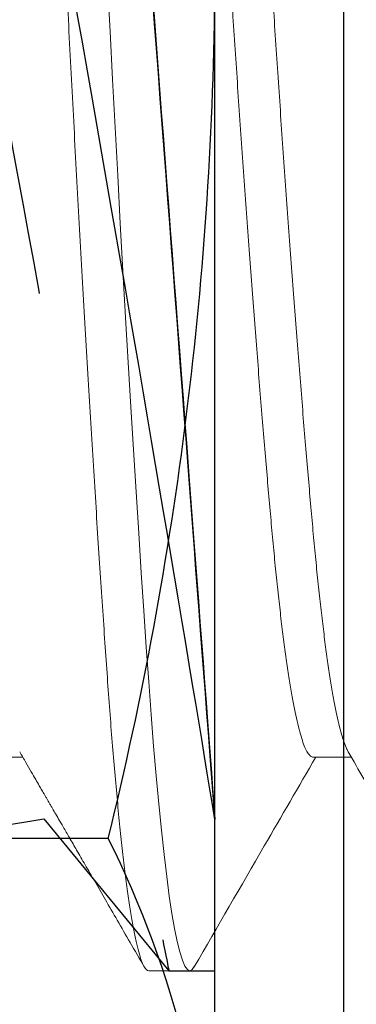
# Model space of a CAD drawing. Extents: x -82 to 113, y -91 to 80.
# Drawn here: x 5 to 5, y 57 to 57 of the extents above; entities that cross this region are included whole.
import ezdxf

# ---------------------------------------------------------------- set-up
doc = ezdxf.new("R2010")
doc.units = 0
doc.header["$MEASUREMENT"] = 0
doc.linetypes.add('HIDDEN', pattern=[0.375, 0.25, -0.125])
doc.linetypes.add('SLD-Solid', pattern=[0])
doc.layers.get('0').update_dxf_attribs({"linetype": 'CONTINUOUS'})
doc.layers.add('Ballons', color=7, linetype='CONTINUOUS')

# ---------------------------------------------------------------- blocks, each defined once
blk = doc.blocks.new('25175')
at = {"color": 7, "linetype": 'SLD-Solid', "lineweight": 15}
for p, q in [((0.5546861464273434, -0.1469050576844779), (0.5619559877130413, -0.1469050576844779)), ((0.6171888484893131, -0.1469050576958182), (0.6244557975483644, -0.1469050576958182)), ((0.5859375, -0.1875), (0.59375, -0.1875))]:
    blk.add_line(p, q, dxfattribs=at)
at = {"color": 7, "linetype": 'SLD-Solid', "lineweight": 15, "flags": 128}
blk.add_lwpolyline([(0.5946116565690502, -0.1867167212233483), (0.5942101672230393, -0.1872810564526617), (0.59375, -0.1875), (0.5932908503982546, -0.1872820148161765), (0.5928197030655227, -0.1866211852642863), (0.592338005630765, -0.1855093985922451), (0.5918473264154045, -0.183941639405532), (0.5913493391011855, -0.1819161567167953), (0.5908548346769606, -0.1794828656538812), (0.5903567115098269, -0.1766143712546153), (0.5898567445713638, -0.1733186165012341), (0.5893567308568777, -0.1696066608172657), (0.588848330036484, -0.1654045224581608), (0.5883436392983441, -0.160801617532158), (0.5878444999878738, -0.1558187030961449), (0.5873526856204947, -0.1504790424170324), (0.5868698816164013, -0.1448080673852559), (0.5863976672230393, -0.1388330111641807), (0.5859375, -0.1325825214724716), (0.5854783503982546, -0.1260371024238225), (0.5850072030655227, -0.1191395766376928), (0.584525505630765, -0.1119069357359308), (0.5840348264154045, -0.104359151108298), (0.5835368391011855, -0.09651902755354058), (0.5830423346769606, -0.08855894975275191), (0.5825442115098269, -0.08036772937518322), (0.5820442445713638, -0.07197361061449215), (0.5815442308568777, -0.06340643816552927), (0.581035830036484, -0.05451831213505898), (0.5805311392983441, -0.04551634273809668), (0.5800319999878738, -0.03643501507303881), (0.5795401856204947, -0.02730889873151909), (0.5790573816164013, -0.01817222305837163), (0.5785851672230393, -0.009058470840813015), (0.578125, 0), (0.5776658503982546, 0.009038635206195522), (0.5771947030655227, 0.0181323801678559), (0.576713005630765, 0.02724909235084283), (0.5762223264154045, 0.03635551255042913), (0.5757243391011855, 0.04541763892352435), (0.5752298346769606, 0.05424159784399762), (0.5747317115098269, 0.06295723839508582), (0.5742317445713638, 0.07153256023724452), (0.5737317308568777, 0.07993641602180901), (0.573223330036484, 0.08830398603906531), (0.5727186392983441, 0.09643178832232024), (0.5722194999878667, 0.104291810634578), (0.5717276856204947, 0.1118584274574488), (0.5712448816164013, 0.1191086630776539), (0.5707726672230393, 0.126022398846743), (0.5703125, 0.1325825214724716), (0.5698533503982546, 0.1388196629177685), (0.5693822030655227, 0.1447826345892054), (0.568900505630765, 0.1504429717008691), (0.5684098264154045, 0.1557736100241414), (0.5679118391011855, 0.1607492684901501), (0.5674173346769606, 0.1652681530685385), (0.5669192115098269, 0.1694027097630908), (0.5664192445713638, 0.173135927453302), (0.5659192308568777, 0.1764536018310707), (0.565410830036484, 0.1793990068031235), (0.5649061392983441, 0.1818914856274176), (0.5644069999878738, 0.1839259081169047), (0.5639151856204947, 0.1855006039075704), (0.5634323816164013, 0.1866173097789101), (0.5629601672230393, 0.1872810564526617), (0.5625, 0.1875), (0.5625, 0.1875)], dxfattribs=at)
at = {"color": 7, "linetype": 'SLD-Solid', "lineweight": 15}
for points, knots in [([(0.5859375, -0.1875), (0.5857850288109034, -0.187458003386979), (0.5854787900126155, -0.1873736530754542), (0.585007109795427, -0.1866878102185012), (0.5845255433275867, -0.1855827631110003), (0.5840348200886822, -0.1840131476208029), (0.583539819224157, -0.1820002568261998), (0.5830423319689544, -0.1795521666702484), (0.5825442101163532, -0.1766837090572437), (0.5820442443819545, -0.1733879524971371), (0.581540838103308, -0.1696508167572546), (0.5810358328023923, -0.1654767402103801), (0.580531138701609, -0.1608738333898145), (0.580032006495756, -0.1558908918090935), (0.5795401478060853, -0.1505511720969253), (0.5790574752311102, -0.1448800855596346), (0.5785847261623829, -0.138904882796254), (0.5781253330920606, -0.1326387154973219), (0.5776662904760244, -0.1260673409691151), (0.5771946096698173, -0.1191696298015188), (0.576713043361579, -0.1119368348834939), (0.5762223200794949, -0.1043889573216745), (0.5757273192265799, -0.09659568735223445), (0.5752298319683007, -0.08858763649908497), (0.5747317101165308, -0.08039642537708858), (0.5742317443819047, -0.0720023286805258), (0.5737283381033222, -0.06337703165660002), (0.5732233328023852, -0.0545482563896087), (0.572718638701609, -0.04554627795714339), (0.572219506495756, -0.03646489369631922), (0.5717276478060853, -0.02733866784228667), (0.5712449752311102, -0.01820180432815732), (0.5707722261623829, -0.009087816835233298), (0.5703128330920606, -6.617517897211656e-06), (0.5698537904760244, 0.009067852220823625), (0.5693821096698173, 0.01816183162098639), (0.5689005433615719, 0.02727873141068926), (0.5684098200794949, 0.03638525802216463), (0.5679148192265799, 0.04539322275920199), (0.5674173319683007, 0.05427035716516571), (0.5669192101165308, 0.06298598653916088), (0.5664192443819047, 0.07156128473296519), (0.5659158381033151, 0.080022158504093), (0.5654108328023852, 0.0883338563662619), (0.564906138701609, 0.09646166934831513), (0.564407006495756, 0.1043217446036095), (0.5639151478060853, 0.1118884572544232), (0.5634324752311102, 0.1191388470198262), (0.5629597261623829, 0.1260527689753133), (0.5625003330920606, 0.1326293569138102), (0.5620412904760244, 0.1388912205613906), (0.5615696096698173, 0.1448543383973799), (0.561088043361579, 0.1505147868090972), (0.5605973200794807, 0.1558454826860327), (0.5601023192266439, 0.1607913986219955), (0.5596048319680733, 0.1653375116226812), (0.5591067101174119, 0.1694720618334742), (0.5586067443786078, 0.1732052678917171), (0.5581033381157212, 0.1765454542521923), (0.5575983327551555, 0.1794711912284015), (0.5570936388770065, 0.1819636895868655), (0.5565945058451618, 0.1839980804918895), (0.5561026502149247, 0.1855729869750036), (0.555619966328365, 0.1866890401703643), (0.5551472590077111, 0.1873553350192054), (0.5546877117447764, 0.1875655276460719), (0.5542516048247847, 0.1873903548629414), (0.5539605272955512, 0.1869303260680795), (0.5538258033437131, 0.1867174037673891)], [0, 0, 0, 0, 0.01492226017043435, 0.02997140016726379, 0.04513095871414911, 0.06038369656325336, 0.07571170426421553, 0.09082145849699094, 0.1059681281172626, 0.1211335613342941, 0.1362994701857752, 0.151756331352885, 0.1671753489835004, 0.1825375136370609, 0.1978242391623799, 0.2130174937459444, 0.2280999208930746, 0.2430549484484593, 0.2579772086188863, 0.2730263486157083, 0.2881859071625861, 0.3034386450116827, 0.3187666527126694, 0.3338764069454453, 0.3490230765657173, 0.3641885097827494, 0.3793544186342391, 0.3948112798013493, 0.4102302974319653, 0.4255924620855262, 0.4408791876108457, 0.4560724421944107, 0.4711548693415414, 0.4861098968969187, 0.5010321570673609, 0.5160812970641905, 0.5312408556110759, 0.5464935934601802, 0.5618216011611423, 0.5769313553939178, 0.5920780250141894, 0.607243458231221, 0.6224093670827021, 0.6378662282498118, 0.6532852458804271, 0.6686474105339877, 0.6839341360593066, 0.699127390642871, 0.714209817790001, 0.7291648453453778, 0.7440871055158121, 0.7591362455126337, 0.774295804059511, 0.7895485419086071, 0.8048765496095933, 0.8199863038423688, 0.8351329734626404, 0.8502984066796719, 0.8654643155311531, 0.8809211766982629, 0.8963401943288783, 0.9117023589824389, 0.9269890845077579, 0.9421823390913223, 0.9572647662384526, 0.9722197937938373, 0.9871420539642637, 1, 1, 1, 1]), ([(0.6484375, -0.1875), (0.6482850288109034, -0.187458003386979), (0.6479787900126155, -0.1873736530754542), (0.647507109795427, -0.1866878102185012), (0.6470255433275867, -0.1855827631110003), (0.6465348200886822, -0.1840131476208029), (0.646039819224157, -0.1820002568261998), (0.6455423319689544, -0.1795521666702484), (0.6450442101163532, -0.1766837090572437), (0.6445442443819545, -0.1733879524971371), (0.644040838103308, -0.1696508167572546), (0.6435358328023923, -0.1654767402103801), (0.643031138701609, -0.1608738333898145), (0.642532006495756, -0.1558908918090935), (0.6420401478060853, -0.1505511720969253), (0.6415574752311102, -0.1448800855596346), (0.6410847261623829, -0.138904882796254), (0.6406253330920606, -0.1326387154973219), (0.6401662904760244, -0.1260673409691009), (0.6396946096698173, -0.1191696298015188), (0.6392130433615719, -0.1119368348834939), (0.6387223200794949, -0.1043889573216745), (0.6382273192265799, -0.09659568735222024), (0.6377298319683007, -0.08858763649908497), (0.6372317101165308, -0.08039642537708858), (0.6367317443819047, -0.0720023286805258), (0.6362283381033151, -0.06337703165660002), (0.6357233328023852, -0.0545482563896087), (0.635218638701609, -0.04554627795714339), (0.634719506495756, -0.03646489369631922), (0.6342276478060853, -0.02733866784228667), (0.6337449752311102, -0.01820180432815732), (0.6332722261623829, -0.009087816835233298), (0.6328128330920606, -6.617517897211656e-06), (0.6323537904760244, 0.009067852220809414), (0.6318821096698173, 0.01816183162097218), (0.631400543361579, 0.02727873141067505), (0.6309098200794949, 0.03638525802216463), (0.6304148192265799, 0.04539322275920199), (0.6299173319683007, 0.05427035716516571), (0.6294192101165308, 0.06298598653916088), (0.6289192443819047, 0.07156128473295098), (0.6284158381033222, 0.08002215850407879), (0.6279108328023852, 0.0883338563662619), (0.627406138701609, 0.09646166934831513), (0.626907006495756, 0.1043217446035953), (0.6264151478060853, 0.1118884572544232), (0.6259324752311102, 0.1191388470198262), (0.6254597261623829, 0.1260527689753133), (0.6250003330920606, 0.1326293569138102), (0.6245412904760244, 0.1388912205613906), (0.6240696096698173, 0.1448543383973799), (0.623588043361579, 0.1505147868090972), (0.6230973200794807, 0.1558454826860327), (0.6226023192266439, 0.1607913986219955), (0.6221048319680733, 0.1653375116226528), (0.621606710117419, 0.1694720618335737), (0.6211067443786078, 0.1732052678913476), (0.6206033381157496, 0.1765454542535281), (0.6200983327550489, 0.179471191223314), (0.6195936388774257, 0.1819636896057943), (0.6190945058436199, 0.1839980804216452), (0.6186026502206232, 0.1855729872350906), (0.6181199663073045, 0.186689039209142), (0.6176472590854161, 0.1873553385655384), (0.6171877114577029, 0.1875655145441186), (0.6167517343067885, 0.1873904523914689), (0.6164607892649627, 0.1869306582917716), (0.6163261974918584, 0.1867179565981587)], [0, 0, 0, 0, 0.01492244803916038, 0.02997177750211132, 0.04513152690526891, 0.06038445678375703, 0.07571265746176994, 0.09082260192379782, 0.1059694622380804, 0.1211350863853534, 0.1363011861730722, 0.1517582419394521, 0.1671774536928939, 0.1825398117535114, 0.1978267297361215, 0.2130201756001937, 0.228102792632533, 0.2430580084691874, 0.2579804565083557, 0.2730297859713145, 0.2881895353744801, 0.3034424652529764, 0.3187706659309653, 0.3338806103929932, 0.3490274707072758, 0.3641930948545488, 0.3793591946422595, 0.3948162504086394, 0.4102354621620812, 0.4255978202226987, 0.4408847382053088, 0.456078184069381, 0.4711608011017203, 0.4861160169383748, 0.5010384649775352, 0.5160877944404861, 0.5312475438436438, 0.5465004737221318, 0.5618286744001447, 0.5769386188621727, 0.5920854791764552, 0.6072511033237281, 0.6224172031114471, 0.637874258877827, 0.6532934706312687, 0.6686558286918862, 0.6839427466744963, 0.6991361925385685, 0.7142188095709078, 0.7291740254075623, 0.7440964734467226, 0.7591458029096735, 0.7743055523128312, 0.7895584821913193, 0.8048866828693242, 0.8199966273313519, 0.8351434876456344, 0.8503091117929075, 0.8654752115806263, 0.8809322673470062, 0.896351479100448, 0.9117138371610656, 0.9270007551436757, 0.9421942010077481, 0.9572768180400875, 0.9722320338767498, 0.9871544819159106, 0.9999999999999999, 0.9999999999999999, 0.9999999999999999, 0.9999999999999999]), ([(0.623890257215379, -0.1458920124407683), (0.623789721333992, -0.1457219054952787), (0.6235279734251691, -0.1452790274238112), (0.6230971485735779, -0.1441641595175156), (0.6226023600925004, -0.1425984012347641), (0.6221048179590838, -0.1406773405699084), (0.6216067121485622, -0.1384307280998485), (0.6211067435044697, -0.1358483137863402), (0.6206033394420558, -0.1329203565682917), (0.6200983350103826, -0.1296499869541492), (0.6195936420817674, -0.1260436526749089), (0.6190945108446186, -0.1221395587731138), (0.6186026531123758, -0.1179559342210155), (0.61811998109728, -0.1135126824616606), (0.6176472334518408, -0.1088311690220678), (0.6171878331018235, -0.1039215925087689), (0.6167287832158053, -0.09877287868356177), (0.6162571038262286, -0.09336858018767202), (0.6157755380741179, -0.08770173619599575), (0.6152848157366719, -0.08178803207376006), (0.6147898159217249, -0.07568206627081508), (0.6142923297544627, -0.0694078222947212), (0.6137942089804937, -0.06299007383306332), (0.6132942443532912, -0.05641336679133246), (0.6127908392097225, -0.04965551673201674), (0.6122858350729672, -0.0427382437899837), (0.6117811420650838, -0.0356852669345642), (0.6112820108490666, -0.02857007519742183), (0.6107901531111963, -0.02141975056073875), (0.6103074810975926, -0.0142610856066625), (0.6098347334517626, -0.007120358623538436), (0.6093753331018519, -5.184935389479506e-06), (0.6089162832158053, 0.007104716032714009), (0.6084446038262286, 0.01422976691074496), (0.6079630380741179, 0.02137279049831875), (0.6074723157366719, 0.0285076810127407), (0.6069773159217249, 0.03556534834163472), (0.6064798297544627, 0.0425205107528086), (0.6059817089804937, 0.04934913578728128), (0.6054817443532912, 0.05606781242045145), (0.6049783392097225, 0.06269683848154273), (0.6044733350729672, 0.069208986423547), (0.6039686420650838, 0.07557706327419567), (0.6034695108490666, 0.08173537119704122), (0.6029776531111963, 0.08766383240998721), (0.6024949810975926, 0.09334446179988731), (0.6020222334517626, 0.09876146128311802), (0.6015628331018519, 0.1039142599040019), (0.6011037832158053, 0.1088204644536575), (0.6006321038262286, 0.1134925095417714), (0.6001505380741179, 0.1179274263866148), (0.5996598157366719, 0.1221039811857025), (0.5991648159217249, 0.1259790642763079), (0.5986673297544627, 0.1295409051693213), (0.5981692089804724, 0.1327802913707785), (0.5976692443533693, 0.1357052259744904), (0.5971658392094241, 0.1383222418787966), (0.5966608350741183, 0.1406145087590573), (0.5961561420608064, 0.1425674575218352), (0.5956570108649402, 0.1441610389271375), (0.595165153052406, 0.1453962669769595), (0.5946824813148623, 0.1462658922249318), (0.5942097885629636, 0.1468055772102304), (0.5939029189880927, 0.1468719557453539), (0.5937501646092684, 0.1469049978346675)], [0, 0, 0, 0, 0.01015591034682346, 0.02644118954341825, 0.04280712179307082, 0.05894023599920971, 0.07511290986637488, 0.09130569191047856, 0.1074989836771817, 0.1240028654110849, 0.1404661928092899, 0.1568685974261881, 0.173190167558813, 0.1894115895200446, 0.2055142779476545, 0.2214804930957903, 0.2374117247597549, 0.2534788728858745, 0.269664316439448, 0.2859495956360515, 0.3023155278856784, 0.3184486420918173, 0.3346213159589825, 0.3508140980030862, 0.3670073897697807, 0.3835112715036839, 0.399974598901889, 0.4163770035187871, 0.432698573651412, 0.4489199956126436, 0.4650226840402536, 0.4809888991883894, 0.4969201308523455, 0.5129872789784566, 0.5291727225320216, 0.5454580017286165, 0.561823933978269, 0.577957048184408, 0.5941297220515731, 0.6103225040956768, 0.62651579586238, 0.6430196775962832, 0.6594830049944882, 0.6758854096113864, 0.6922069797440112, 0.7084284017052428, 0.7245310901328528, 0.7404973052809886, 0.7564285369449446, 0.7724956850710557, 0.7886811286246206, 0.8049664078212154, 0.8213323400708593, 0.8374654542769981, 0.8536381281441633, 0.869830910188267, 0.8860242019549701, 0.9025280836888733, 0.9189914110870785, 0.9353938157039767, 0.9517153858366016, 0.9679368077978333, 0.9840394962254433, 1, 1, 1, 1]), ([(0.6171888611566345, -0.146904551786406), (0.6171884074348242, -0.1469047213780499), (0.6170348997385275, -0.1469620993200209), (0.616729053708454, -0.1467640975748452), (0.6162570305072848, -0.1462800794239456), (0.6157755579134943, -0.1453998269922465), (0.6152848103750159, -0.1441739517400578), (0.614789817338476, -0.1425958137615737), (0.6142923293761271, -0.1406780315297453), (0.6137942090821156, -0.1384305425181367), (0.6132942443260632, -0.1358483635094956), (0.6127908392171832, -0.1329203429588404), (0.6122858350709635, -0.1296499906204787), (0.6117811420656238, -0.1260436516974011), (0.6112820108489245, -0.1221395590332435), (0.6107901531112319, -0.1179559341519223), (0.6103074810975855, -0.1135126824799784), (0.6098347334517626, -0.1088311690172219), (0.6093753331018519, -0.1039215925100621), (0.6089162832158053, -0.0987728786832065), (0.6084446038262286, -0.09336858018775729), (0.6079630380741179, -0.08770173619596733), (0.6074723157366719, -0.08178803207377427), (0.6069773159217249, -0.07568206627081508), (0.6064798297544627, -0.0694078222947212), (0.6059817089804937, -0.06299007383306332), (0.6054817443532912, -0.05641336679133246), (0.6049783392097225, -0.04965551673201674), (0.6044733350729672, -0.0427382437899837), (0.6039686420650838, -0.0356852669345642), (0.6034695108490666, -0.02857007519742183), (0.6029776531111963, -0.02141975056073875), (0.6024949810975926, -0.0142610856066625), (0.6020222334517626, -0.007120358623538436), (0.6015628331018519, -5.184935389479506e-06), (0.6011037832158053, 0.007104716032714009), (0.6006321038262286, 0.01422976691074496), (0.6001505380741179, 0.02137279049831875), (0.5996598157366719, 0.0285076810127407), (0.5991648159217249, 0.03556534834163472), (0.5986673297544627, 0.0425205107528086), (0.5981692089804937, 0.04934913578728128), (0.5976692443532912, 0.05606781242045145), (0.5971658392097225, 0.06269683848154273), (0.5966608350729672, 0.069208986423547), (0.5961561420650838, 0.07557706327419567), (0.5956570108490666, 0.081735371197027), (0.5951651531111963, 0.08766383241001563), (0.5946824810975926, 0.09334446179980205), (0.5942097334517555, 0.09876146128344487), (0.5937503331018661, 0.1039142599028366), (0.59329128321572, 0.1088204644580486), (0.5928196038265412, 0.1134925095251589), (0.5923380380729526, 0.1179274264492278), (0.5918473157410631, 0.1221039809500155), (0.5913523159053327, 0.1259790651552493), (0.5908548298147167, 0.129540901938185), (0.5903567087547827, 0.1327803034744193), (0.5898567451967835, 0.1357051807421499), (0.5893533360362824, 0.138322412055004), (0.5888483471569543, 0.1406138607544278), (0.5883435971890947, 0.1425698640003361), (0.587844677297511, 0.1441521131153536), (0.587412196726909, 0.1452733459088051), (0.5871491972818887, 0.1457191728213161), (0.5870477794583309, 0.1458910925573207)], [0, 0, 0, 0, 4.722579251654012e-05, 0.01597790190944014, 0.03204448974889851, 0.04822936889066368, 0.06451408019403326, 0.08087944173796217, 0.09701199335710768, 0.113184103257772, 0.1293763206341712, 0.1455690477153951, 0.1620723539330598, 0.1785351072292196, 0.1949369398685454, 0.2112579408424232, 0.2274787971372315, 0.2435809240388427, 0.259546582420017, 0.275477258536949, 0.2915438463764159, 0.3077287255181897, 0.3240134368215679, 0.3403787983654711, 0.3565113499846166, 0.372683459885281, 0.3888756772616802, 0.4050684043428954, 0.4215717105605601, 0.4380344638567199, 0.4544362964960458, 0.4707572974699236, 0.4869781537647319, 0.5030802806663431, 0.5190459390475175, 0.5349766151644411, 0.5510432030038995, 0.5672280821456647, 0.5835127934490343, 0.5998781549929632, 0.6160107066121087, 0.6321828165127731, 0.6483750338891723, 0.6645677609703962, 0.6810710671880609, 0.6975338204842205, 0.7139356531235463, 0.730256654097424, 0.7464775103922324, 0.7625796372938435, 0.7785452956750178, 0.7944759717919414, 0.8105425596313998, 0.8267274387731649, 0.8430121500765344, 0.8593775116204547, 0.8755100632396001, 0.8916821731402645, 0.9078743905166636, 0.9240671175978875, 0.9405704238155522, 0.9570331771117121, 0.973435009751038, 0.9897560107249159, 1, 1, 1, 1]), ([(0.5613897743759182, -0.1459307612279872), (0.5617844169511983, -0.1466098053161033), (0.562517951909193, -0.1478719665927883), (0.5635344462944119, -0.1496213853365873), (0.5643835824695032, -0.1510829579676169), (0.5650595650205474, -0.1522466214870803), (0.5655669043380414, -0.1531200470301997), (0.5659411192762889, -0.1537643254753505), (0.5662473182974637, -0.1542915246315886), (0.5665403161892328, -0.1547960142391958), (0.5668439210912695, -0.1553187879765261), (0.5671581327149653, -0.1558598473253596), (0.5675788328177802, -0.1565843055652181), (0.568127336877609, -0.1575289036461243), (0.5688542301910644, -0.1587808162589397), (0.5697662631513012, -0.1603517433983086), (0.5709098604910139, -0.1623217694143477), (0.5723022173808587, -0.1647206793038691), (0.573908523713051, -0.1674886637968314), (0.5757287771650041, -0.17062588764), (0.5777629759758867, -0.1741325186264078), (0.5800111073487386, -0.1780087276533777), (0.5824732040762228, -0.1822546736054989), (0.5841856608032501, -0.1852086233845114), (0.5850776145451206, -0.1867472237573509)], [0, 0, 0, 0, 0.0499270530889053, 0.09280103335043406, 0.1286196277542262, 0.1573808808119099, 0.1783506713282733, 0.1928305324455006, 0.2047448471605944, 0.2171070687452814, 0.2299172424617546, 0.2431754154123129, 0.256881636573669, 0.2831735575073417, 0.3126145321377092, 0.3489093422069267, 0.3986458264968348, 0.4574193046125292, 0.5252324063297806, 0.6020879181805008, 0.6879888817525076, 0.7829386588727917, 0.8869409822872443, 1, 1, 1, 1]), ([(0.5946110539472116, -0.1867452093080146), (0.5990463847455203, -0.1790954247750278), (0.6067479241095981, -0.1658122855038755), (0.6144608409814367, -0.1525356529480746), (0.6177318747271414, -0.1469050576958182)], [0, 0, 0, 0, 0.5759018539849493, 0.9999999999999999, 0.9999999999999999, 0.9999999999999999, 0.9999999999999999]), ([(0.6238906571314402, -0.14593227950607), (0.6258647601721066, -0.149329731647768), (0.6298138523103347, -0.1561261608444084), (0.6357352710232504, -0.1663274016451339), (0.6416569408428643, -0.1765347947727491), (0.6456029482529431, -0.1833411696282781), (0.6475764483913977, -0.1867452133423342)], [0, 0, 0, 0, 0.2498249193616178, 0.4997619702015539, 0.7498180519003385, 1, 1, 1, 1])]:
    blk.add_open_spline(points, degree=3, knots=knots, dxfattribs=at)
blk = doc.blocks.new('25176')
at = {"color": 7, "linetype": 'Continuous'}
for p, q in [((0.21875, -0.2435696448141158), (0.21875, 2.700062395888381e-13)), ((0.1984611740262494, -0.1623797575082477), (0.02028882562176193, -0.1623797575082477))]:
    blk.add_line(p, q, dxfattribs=at)
at = {"color": 7, "linetype": 'HIDDEN'}
for p, q in [((0.170804413453979, -0.1611951831973357), (0.1862168185138557, -0.1586264490207014)), ((0.1862168185138557, -0.1586264490207014), (0.2099864558852147, -0.1875000023170372)), ((0.2099827525946552, -0.1875000023170372), (0.2187499996480113, -0.1875000023170372))]:
    blk.add_line(p, q, dxfattribs=at)
at = {"color": 7, "linetype": 'HIDDEN', "flags": 128}
for points in [[(0.1427704123706803, 0.187484547496112), (0.1427691290521835, 0.1874924307383736), (0.1427879663345664, 0.1873764004121057), (0.1428297016857698, 0.1871193333817587), (0.1428942709398626, 0.1867216513091563), (0.1429864590415661, 0.1861540578660339), (0.1431036260213716, 0.1854327778649889), (0.1432462577070197, 0.1845551896696378), (0.1434138591042, 0.1835243365781309), (0.14359506367758, 0.1824104161129014), (0.1437983413293011, 0.1811614355412274), (0.1440243062189239, 0.1797739482362744), (0.1442722158550538, 0.1782527574758745), (0.144541071082557, 0.1766042798525547), (0.1448314127285073, 0.1748254537350391), (0.1451440566168145, 0.1729116958429273), (0.1454779302598723, 0.1708698260974444), (0.145850312624745, 0.1685948323783748), (0.1462455197259516, 0.166183018573193), (0.1466647340498213, 0.1636277480918835), (0.1471063606147709, 0.1609391774838258), (0.14754777634883, 0.1582553918204752), (0.1480089918541694, 0.1554548425059892), (0.1484912171167991, 0.1525307554519628), (0.1489927746560937, 0.1494937822020006), (0.1495117669939816, 0.1463559767835392), (0.1500493307840003, 0.143110840104967), (0.1506068410102586, 0.1397506905883574), (0.1511823635284486, 0.1362877747589266), (0.1518039296813924, 0.1325543262213813), (0.1524444247823311, 0.128714380580746), (0.1531055996443911, 0.124758047117993), (0.1537849151302169, 0.1207011748166593), (0.1544532307431012, 0.1167179283314539), (0.1551374045061351, 0.1126484245093877), (0.1558391047333743, 0.1084831851265875), (0.1565558564533944, 0.1042376008386015), (0.1572849830304648, 0.09992802478986107), (0.1580281344455159, 0.09554516208773123), (0.158787125677577, 0.09107894784848725), (0.1595592800909174, 0.0865457810493524), (0.1603811722630155, 0.08173199832525313), (0.1612163559482411, 0.07685263344208693), (0.162067012788043, 0.07189549029075692), (0.1629298244874349, 0.06688051989078758), (0.1637708014390711, 0.06200496371363329), (0.1646218982737935, 0.05708344181748259), (0.1654851316349806, 0.05210466099943289), (0.1663573665588416, 0.04708720187822735), (0.1672353580828769, 0.04205010798382602), (0.1681211045173256, 0.0369821434043871), (0.169016695838053, 0.03187181785597204), (0.1699188320831553, 0.0267381175775796), (0.1708698077640776, 0.02134194658127342), (0.1718265400451457, 0.01592881401008128), (0.1727914855646873, 0.01048530001901327), (0.1737607577009044, 0.005033668465486585), (0.1746942802501081, -0.0002017003405825335), (0.1756304061025702, -0.005436452874448605), (0.1765712435672668, -0.01068251169861867), (0.1775132726848625, -0.01591998317407217), (0.1784529184966601, -0.0211290738315455), (0.1793923076447612, -0.02632174488702788), (0.1803335851043784, -0.03150973870488372), (0.181273139250564, -0.03667332655466282), (0.182254859576318, -0.04205259670455064), (0.1832330232764861, -0.04739627539058233), (0.1842100503231165, -0.05271763808441676), (0.1851817607645074, -0.05799418087933361), (0.1861010568113812, -0.06297156838013507), (0.1870139729319646, -0.06790046935772409), (0.187922525769622, -0.07279200743359127), (0.1888230853662805, -0.07762713907773389), (0.1897200883373529, -0.08242981193018295), (0.1906081447451129, -0.08717148132068075), (0.1914715981037602, -0.09176947403760494), (0.1923248215805842, -0.09630097252268399), (0.1932148579654722, -0.1010153347286433), (0.1940909428448663, -0.1056432287668088), (0.1949551295283811, -0.1101961128381674), (0.1958034763948717, -0.1146537746762135), (0.196586410683679, -0.1187574972696694), (0.1973537618191727, -0.1227701042490139), (0.1981071431160473, -0.126700404679184), (0.1988433829442755, -0.1305325862428361), (0.1995595480044159, -0.1342520374420673), (0.2002572516111485, -0.1378678148389696), (0.2009379054148468, -0.1413878200089158), (0.2015985944491661, -0.1447975606192955), (0.2022696966965469, -0.1482541698549227), (0.202917295882088, -0.1515829880667923), (0.2035427853230516, -0.1547919534965416), (0.2041431033881196, -0.1578660329845292), (0.2046789988640825, -0.1606055330042437), (0.2051918679393765, -0.1632231727650577), (0.2056826456032042, -0.1657243055384185), (0.2061491868803387, -0.1680984447788347), (0.2065896217924035, -0.1703366989223269), (0.2070049769941846, -0.1724448429021948), (0.2073960224767859, -0.1744270566701545), (0.207760924928067, -0.1762747603253274), (0.2081154141663148, -0.178067739612672), (0.2084402404138928, -0.179709012319222), (0.2087359719975836, -0.1812019517393253), (0.2090010689351516, -0.182539041293154), (0.2092197464089764, -0.1836412835599646), (0.2094114191947511, -0.1846066874075376), (0.2095762889568249, -0.1854367378187192), (0.2097135673709829, -0.1861275481717399), (0.20982277777604, -0.1866769734914016), (0.2099043051675551, -0.1870869570885674), (0.2099581678786677, -0.1873577006276008), (0.2099839809138047, -0.1874875357943893), (0.2099827525946552, -0.1874813575324339)], [(0.2187499996480113, -0.1587424295269813), (0.2182880233181379, -0.1559366736059786), (0.2178061372182611, -0.1530139157032551), (0.2173030396967448, -0.1499669509020549), (0.2167805273995214, -0.1468071090714744), (0.2162357220264965, -0.1435175879056487), (0.2156715202108614, -0.1401164546958285), (0.2150982435000799, -0.1366664270508409), (0.2145068536651991, -0.1331134589283636), (0.2138627011064926, -0.1292504777205323), (0.2131996287663611, -0.1252817327344786), (0.2125157849995247, -0.1211968565899753), (0.2118138647748253, -0.117012514094526), (0.2111302043391987, -0.1129454210779244), (0.2104310707489816, -0.1087948573589301), (0.2097147590238819, -0.1045511613824743), (0.208983799134657, -0.1002300171340238), (0.2082343777920386, -0.09580957153272607), (0.2074705099496441, -0.0913141801305386), (0.2067056704517967, -0.08682328034312548), (0.2059277961045325, -0.08226639965126026), (0.2050932724116876, -0.0773895876552757), (0.2042459888662478, -0.07245067679333772), (0.2033837088273742, -0.06743734262447276), (0.2025098239225684, -0.0623697699154917), (0.2016585987559978, -0.05744662095479214), (0.2007978036999702, -0.05248088415275731), (0.199925348778649, -0.04746117922414328), (0.1990444239551721, -0.04240625178576352), (0.198150537614751, -0.03729085942087806), (0.1972486580333452, -0.03214371867275645), (0.1963544966961024, -0.02705470079486361), (0.1954537904344704, -0.02194249610148802), (0.1944966731578432, -0.01652545972122255), (0.193534422607172, -0.01109538734570492), (0.1925646004773114, -0.005638814443003071), (0.191591148389378, -0.0001781040197386119), (0.1906546375413569, 0.005059986807282257), (0.1897162017155836, 0.01029378306476758), (0.1887736592705807, 0.01553520074462256), (0.1878306034981847, 0.02076432950396168), (0.1868823044530075, 0.02600716227163957), (0.1859342254053047, 0.03123352043796501), (0.1850029578300507, 0.03635241213743257), (0.1840733402357415, 0.04144750744511327), (0.1830940765482723, 0.04679898229109369), (0.1821191394774928, 0.05211083926140248), (0.1811461090513689, 0.05739628278683995), (0.1801792018878245, 0.06263288229318675), (0.1792659557710579, 0.06756455615540347), (0.1783597862391986, 0.07244421895178732), (0.1774587499813833, 0.07728287055527971), (0.1765663852900587, 0.08206163701723312), (0.175678365548535, 0.08680415889787696), (0.1748000440283164, 0.0914821665238037), (0.173946875550854, 0.09601411417035877), (0.1731046702800825, 0.1004762217903732), (0.1722269720859941, 0.105114015714193), (0.171364032054754, 0.1096617573449521), (0.1705138152098584, 0.1141306665530664), (0.1696802448393413, 0.1185008335685183), (0.1689126003739005, 0.1225154755243665), (0.1681611990541541, 0.1264361510657324), (0.1674244642316438, 0.1302714584265914), (0.1667055125370354, 0.1340059244523815), (0.1660009523428414, 0.1376576897668826), (0.1653152935969615, 0.1412040121328033), (0.1646605628271374, 0.1445834205935768), (0.1640255401629673, 0.1478548011356509), (0.1633757226697128, 0.1511957742071104), (0.1627500498975394, 0.1544064446171802), (0.1621471468623241, 0.1574944022781466), (0.1615700385291348, 0.1604451548574701), (0.161056491128349, 0.1630664979088294), (0.1605664101231383, 0.1655642573878282), (0.1600989155236761, 0.1679434932360238), (0.1596560606395627, 0.1701942139021781), (0.1592359388261855, 0.1723266859343511), (0.1588413917173597, 0.1743268111620608), (0.1584790925693369, 0.1761614249684413), (0.1581424597914776, 0.1778643336296426), (0.1578145719126098, 0.1795212811551039), (0.1575166036880944, 0.1810255504443177), (0.1572480784567887, 0.1823801481292264), (0.1570103895359267, 0.1835781809561183), (0.1568172867666675, 0.1845508997191843), (0.1566513536835288, 0.1853863217349812), (0.1565124069553292, 0.1860856019901718), (0.1564011249075321, 0.1866453855235051), (0.1563178742025855, 0.187064059020301), (0.1562623431774171, 0.1873432724614617), (0.1562345684982773, 0.1874829158482925), (0.1562346601638751, 0.1874824025208852)], [(0.1329132154085357, 0.1611951811931078), (0.1329223453030579, 0.1611403834927927), (0.1329497349866529, 0.1609760270581262), (0.1329953752927509, 0.1607022402209424), (0.1330592112219762, 0.1603191696462005), (0.1331412244412178, 0.1598271269969871), (0.133241341617989, 0.1592264239363601), (0.1333594985863584, 0.1585174637929896), (0.1334956220138537, 0.1577007415611718), (0.1336496019017375, 0.1567768255676611), (0.1338213557509533, 0.1557463574717275), (0.134010736896542, 0.1546100155988341), (0.1342176445063217, 0.1533685882732385), (0.1344419227487776, 0.1520229371516564), (0.1346834157923666, 0.1505739788901366), (0.1349419586389899, 0.149022694310716), (0.1352173862905488, 0.1473701650675423), (0.1355094879161669, 0.1456175186475974), (0.1358180893511758, 0.1437659467037804), (0.1361429522650042, 0.1418167325546023), (0.1364838749933028, 0.1397711961848103), (0.1368406192055005, 0.1376307492447637), (0.137212937404442, 0.1353968583841976), (0.1376005637598894, 0.1330710544187497), (0.1380032507746733, 0.1306549323300032), (0.1384207234520005, 0.1281501512654444), (0.13885267929534, 0.1255584162053935), (0.1392988249747589, 0.1228815054626295), (0.1397588671603103, 0.1201212615158767), (0.1402324850223664, 0.1172795726766225), (0.140719348564744, 0.1143583914223569), (0.1412191277912598, 0.1113597068967636), (0.141731474372591, 0.1082855907425397), (0.1422560583125545, 0.1051381329355792), (0.1427924946155912, 0.1019195059507609), (0.1433404257858371, 0.09863190059613203), (0.1438994759943171, 0.09527759017875326), (0.1444692694120135, 0.09185884800568545), (0.1450494027102565, 0.08837803904961561), (0.1456394908935152, 0.08483753744978628), (0.1462391122999662, 0.08123977234481572), (0.1468478727675091, 0.07758720953953002), (0.1474653506343628, 0.07388236067158971), (0.148091115072134, 0.07012774654522502), (0.1487247535856255, 0.06632595671381125), (0.1493658170133472, 0.06247958531409381), (0.1500138653603642, 0.05859127689883792), (0.1506684586317846, 0.05466369435393403), (0.1513291568326736, 0.05069952806498179), (0.1519954924684441, 0.04670149133399093), (0.1526670255441616, 0.04267232954587996), (0.1533432793986833, 0.03861480641872106), (0.1540237957039778, 0.03453169483718455), (0.1547081161319852, 0.03042579976882109), (0.1553957548549789, 0.0262999307645515), (0.1560862535449559, 0.0221569179999932), (0.1567791355407167, 0.01799959852569089), (0.157473942514244, 0.01383082543371472), (0.1581701611381447, 0.009653452961927655), (0.1588673514174701, 0.005470344514705516), (0.1595650183579664, 0.001284367077218462), (0.1602626852984628, -0.002901610073834604), (0.1609598572446629, -0.007084718521056743), (0.1616560942016747, -0.01126209041994741), (0.162350882842091, -0.01543086465774479), (0.163043783170977, -0.01958818184039046), (0.1637342818609397, -0.0237311968965912), (0.1644219205839477, -0.02785706360923257), (0.165106241011955, -0.03196296096921003), (0.1657867481506798, -0.03604607255076075), (0.1664630020052016, -0.04010359796954788), (0.1671345442474887, -0.04413275975765885), (0.1678008798832593, -0.04813079190539327), (0.1684615689175928, -0.0520949581943313), (0.1691161713555687, -0.05602254532250583), (0.1697642105360302, -0.05991085373777594), (0.1704052831302931, -0.06375722055422273), (0.1710389124772291, -0.06755901496889294), (0.1716646769150145, -0.07131362451200118), (0.172282154781854, -0.07501847796321215), (0.1728909244159667, -0.07867104535178271), (0.1734905458224176, -0.08226880129019776), (0.1740806340056622, -0.08580930289001287), (0.1746607673039193, -0.08929012101263822), (0.1752305607216158, -0.09270885401913631), (0.1757896109300816, -0.09606317360309902), (0.176337532933772, -0.09935076979117241), (0.1768739784033784, -0.1025693967759764), (0.1773985440102166, -0.1057168545829512), (0.1779108997581034, -0.1087909707371608), (0.1784106789846192, -0.1117896552627684), (0.1788975516935523, -0.114710836517034), (0.1793711695556084, -0.1175525253562597), (0.1798312025746043, -0.1203127693030268), (0.1802773574205929, -0.1229896800457908), (0.1807093040973768, -0.1255814151058559), (0.1811267859412453, -0.1280861961704005), (0.1815294729560435, -0.1305023274257167), (0.1819170901449212, -0.1328281313911646), (0.1822894175104324, -0.1350620130851752), (0.18264616172263, -0.1372024600252075), (0.1829870844509287, -0.1392479963949995), (0.1833119473647429, -0.1411972105441777), (0.1836205487997518, -0.1430487824879947), (0.1839126504253699, -0.1448014289079396), (0.1841880689103874, -0.1464539673176688), (0.1844466209235662, -0.148005242730548), (0.1846881048005855, -0.1494542009920536), (0.1849123922096112, -0.15079985211365), (0.1851192814862657, -0.1520412794392456), (0.1853086809649795, -0.1531776213121105), (0.1854804256476399, -0.1542080985746139), (0.1856344055355095, -0.1551320145681387), (0.1857705289630047, -0.1559487184668313), (0.1858886859313742, -0.1566576786101876), (0.1859888031081454, -0.1572583816708146), (0.1860708254939567, -0.1577504426531533), (0.186134661423182, -0.1581334948947841), (0.1861802925627103, -0.1584073000650932), (0.1862076822463052, -0.1585716564997597), (0.1862168121408274, -0.1586264542000748)], [(0.2187499996480113, -0.1587424295269813), (0.2185166923432007, -0.1556676350472657), (0.2182746401393985, -0.1524777360639149), (0.2180241913659415, -0.1491772883576488), (0.2177657126852495, -0.1457708660422554), (0.2174995340934913, -0.1422630248984689), (0.2172193123306414, -0.138570092559533), (0.2169311706592794, -0.1347730189236529), (0.2166355490743257, -0.1308772855941669), (0.2163328509044504, -0.1268884016740941), (0.216023497811463, -0.1228118762664536), (0.215736841122947, -0.1190345382359368), (0.2154448861623024, -0.1151873785119761), (0.2151479629257125, -0.1112748153769161), (0.2148464197425, -0.1073013037792521), (0.2145379649724646, -0.103236859898729), (0.2142251652526141, -0.09911525334520377), (0.2139130621913949, -0.09500287751838243), (0.2135972191733657, -0.09084117642804301), (0.2132592480776339, -0.08638812537007823), (0.2129174820257447, -0.08188516238868715), (0.2125723610126187, -0.07733783325315358), (0.2122242700338006, -0.07275167456619158), (0.211885437281353, -0.06828757321919454), (0.2115441295574954, -0.06379074266696705), (0.2112007135246756, -0.05926628410055912), (0.2108555741784244, -0.05471931246090378), (0.2105061448817196, -0.05011580147439076), (0.2101553772671565, -0.0454947044410261), (0.2098088629367822, -0.04092977092552985), (0.2094615602821932, -0.03635457544524456), (0.2090933762021479, -0.03150454584819329), (0.2087247704603072, -0.02664881235871519), (0.2083561647184808, -0.02179339969886485), (0.2079880539709222, -0.01694432800741197), (0.2076316764211583, -0.01225021015092409), (0.2072761055287486, -0.007566685401243944), (0.206921744622349, -0.002899224189945926)], [(0.206921744622349, -0.002899224189945926), (0.2072465892030522, -0.00717792411099083), (0.2075725337710423, -0.01147102269383993), (0.2078992299970253, -0.01577430131531798), (0.2082263662179145, -0.02008353820131958), (0.2085573340612115, -0.02444334012818672), (0.2088885585682192, -0.02880633201819194), (0.2092196730764897, -0.03316813913023964), (0.2095503475898397, -0.03752439588971868), (0.2099030035159331, -0.04216998826510121), (0.2102548894509084, -0.04680581137834849), (0.2106056387323605, -0.05142655549910558), (0.2109548296984798, -0.05602692693857136), (0.2113050839856498, -0.06064132779927434), (0.2116533399625666, -0.06522964062803283), (0.2119940610265161, -0.06971863835407532), (0.2123323437853202, -0.0741754660350864), (0.2126877863458816, -0.07885865735113384), (0.2130400389432907, -0.083499879568663), (0.2133886615826412, -0.08809318817303335), (0.2137331776027622, -0.09263263406630529), (0.2140562622037976, -0.09688960322277751), (0.2143753868505769, -0.1010945521468471), (0.2146901848806664, -0.1052425858950699), (0.2150002896316465, -0.109328791190876), (0.2153079927437034, -0.1133835826829142), (0.2156105625817162, -0.1173706149577072), (0.2159031775347415, -0.1212262995831708), (0.2161903108844143, -0.1250101092056184), (0.2164886274382383, -0.128941207126573), (0.2167803990676731, -0.1327861668759311), (0.2170652407771598, -0.1365399010124833), (0.2173427859042647, -0.1401972945952963), (0.2175944446637459, -0.1435136921173097), (0.2178396134981995, -0.1467447947913456), (0.2180780540770542, -0.1498869084933716), (0.2183094364040983, -0.1529363390994405), (0.2185335221487748, -0.1558894108186308), (0.2187499996480113, -0.1587424295269813)]]:
    blk.add_lwpolyline(points, dxfattribs=at)
at = {"color": 7, "linetype": 'Continuous'}
for centre, radius, start, end in [((-0.4806175595499269, 0.004926324682216432), 0.6993849094263811, 346.1595567444864, 359.5964168756394), ((0.02728187700662943, -0.2482863192980318), 0.1915262099209258, 1.411155973396728, 26.64984808342715)]:
    blk.add_arc(centre, radius, start, end, dxfattribs=at)

msp = doc.modelspace()

# ---------------------------------------------------------------- linework, layer by layer
msp.add_lwpolyline([(4.693846292614579, 57.54352438743372), (4.881346292614577, 57.54352438743372), (4.881346292614577, 56.54352438743372), (4.693846292614579, 56.54352438743372)], close=True)

# ---------------------------------------------------------------- block references
at = {"layer": 'Ballons'}
for name, p in [('25175', (4.258346292614426, 57.19471588612745)), ('25176', (4.6381260916096, 57.19471588612718))]:
    msp.add_blockref(name, p, dxfattribs=at)

doc.saveas('drawing.dxf')
